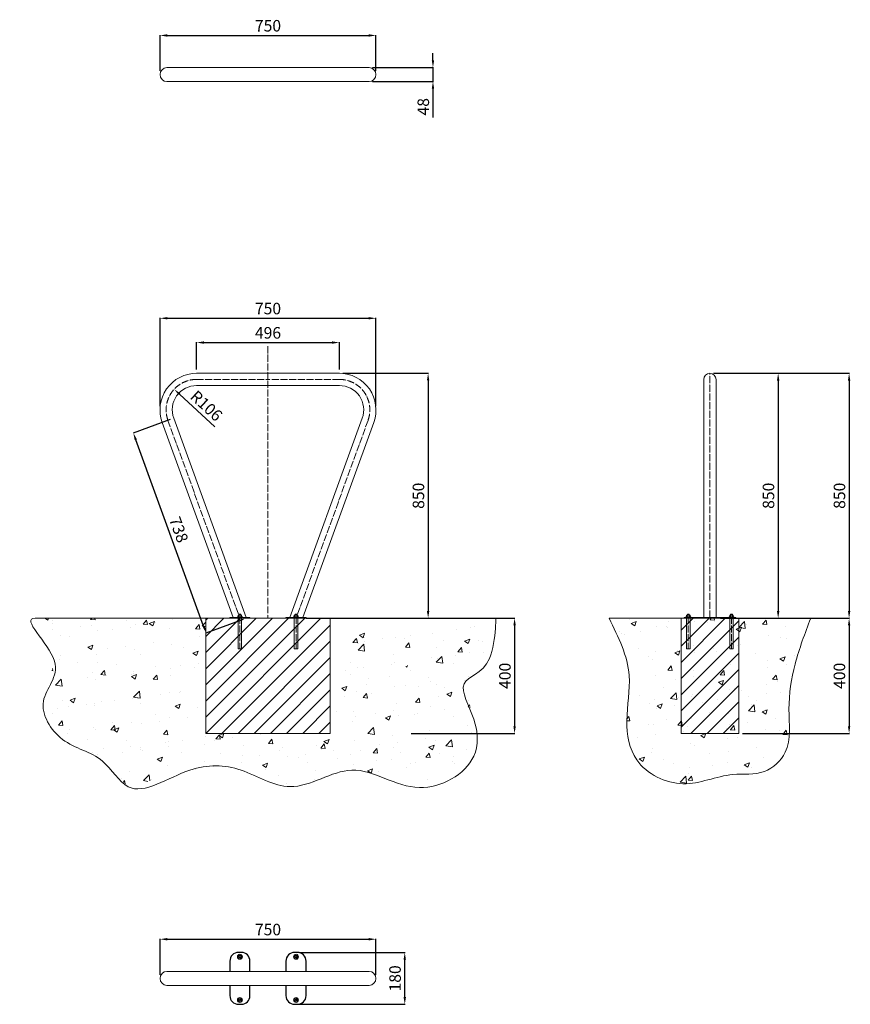
# Model space of a CAD drawing. Units: millimetres. Extents: x -7369 to 14011, y -4415 to 5284.
# Drawn here: x 504 to 3389, y -3867 to -450 of the extents above; entities that cross this region are included whole.
import ezdxf

# ---------------------------------------------------------------- set-up
doc = ezdxf.new("R2010")
doc.units = ezdxf.units.MM
doc.linetypes.add('ACAD_ISO04W100', pattern=[30, 24, -3, 0, -3])
for name, color, linetype, lineweight in [('Layer1', 7, 'Continuous', 5), ('obrys', 7, 'Continuous', 20), ('wymiary', 7, 'Continuous', 5)]:
    doc.layers.add(name, color=color, linetype=linetype, lineweight=lineweight)
doc.styles.get("Standard").update_dxf_attribs({"font": 'arial.ttf'})
doc.dimstyles.new('Copy of ISO-25', dxfattribs={"dimtxt": 40, "dimasz": 25, "dimexe": 1.25, "dimexo": 12.5, "dimgap": 8, "dimtad": 1, "dimdec": 0, "dimtxsty": 'Standard', "dimcen": 2.5, "dimadec": 0, "dimazin": 0, "dimtfac": 1, "dimtdec": 0, "dimtmove": 0, "dimatfit": 3, "dimfxl": 1, "dimarcsym": 0})
pattern_1 = [(50, (-930.34, -3136.63), (182.1847, -15.939), [19.05, -209.55]), (355, (-930.34, -3136.63), (-35.243, 191.057), [15.24, -167.64]), (100.451, (-915.16, -3137.96), (146.9425, 175.117), [16.19, -178.09]), (46.184, (-930.34, -3085.83), (271.079, -42.042), [28.575, -314.325]), (96.6356, (-907.75, -3089.34), (237.404, 247.426), [24.285, -267.135]), (351.184, (-930.34, -3085.83), (237.405, 247.425), [22.86, -251.46]), (21, (-904.94, -3098.53), (151.615, -102.2655), [19.05, -209.55]), (326, (-904.94, -3098.53), (61.802, 184.188), [15.24, -167.64]), (71.4514, (-892.3, -3107.05), (213.4165, 81.923), [16.19, -178.09]), (37.5, (-930.34, -3136.63), (3.0886, 84.555), [0, -165.608, 0, -170.18, 0, -168.275]), (7.5, (-930.34, -3136.63), (66.8197, 100.1806), [0, -97.028, 0, -161.798, 0, -64.135]), (327.5, (-986.98, -3136.63), (135.5906, -5.7287), [0, -63.5, 0, -198.12, 0, -262.89]), (317.5, (-1012.38, -3136.63), (148.1292, 25.4265), [0, -82.55, 0, -131.572, 0, -186.69])]

# ---------------------------------------------------------------- blocks, each defined once
blk = doc.blocks.new('*D3')
at = {"layer": 'Defpoints', "color": 0, "transparency": 16777216}
for p in [(1741.5, -504.3), (991.5, -640.1), (1741.5, -640.1)]:
    blk.add_point(p, dxfattribs=at)
at = {"layer": 'wymiary', "color": 0, "lineweight": -2, "transparency": 16777216}
for p, q in [((991.5, -627.6), (991.5, -503)), ((1016.5, -504.3), (1716.5, -504.3)), ((1741.5, -627.6), (1741.5, -503))]:
    blk.add_line(p, q, dxfattribs=at)
at = {"layer": 'wymiary', "color": 0, "transparency": 16777216}
for points in [[(1016.5, -500.1), (1016.5, -508.4), (991.5, -504.3)], [(1716.5, -500.1), (1716.5, -508.4), (1741.5, -504.3)]]:
    blk.add_solid(points, dxfattribs=at)
at = {"layer": 'wymiary', "color": 0, "transparency": 16777216, "insert": (1366.5, -475.8), "char_height": 40, "attachment_point": 5}
blk.add_mtext('750', dxfattribs=at)
blk = doc.blocks.new('*D10')
at = {"layer": 'Defpoints', "color": 0, "transparency": 16777216}
for p in [(1857.2, -2526.8), (1851.2, -2926.8), (2222.9, -2926.8)]:
    blk.add_point(p, dxfattribs=at)
at = {"layer": 'wymiary', "color": 0, "lineweight": -2, "transparency": 16777216}
for p, q in [((1869.7, -2526.8), (2224.2, -2526.8)), ((2222.9, -2551.8), (2222.9, -2901.8)), ((1863.7, -2926.8), (2224.2, -2926.8))]:
    blk.add_line(p, q, dxfattribs=at)
at = {"layer": 'wymiary', "color": 0, "transparency": 16777216}
for points in [[(2218.7, -2551.8), (2227.1, -2551.8), (2222.9, -2526.8)], [(2218.7, -2901.8), (2227.1, -2901.8), (2222.9, -2926.8)]]:
    blk.add_solid(points, dxfattribs=at)
at = {"layer": 'wymiary', "color": 0, "transparency": 16777216, "insert": (2194.5, -2726.8), "char_height": 40, "attachment_point": 5, "rotation": 90}
blk.add_mtext('400', dxfattribs=at)
blk = doc.blocks.new('studnia')
at = {"layer": 'Layer1'}
for p, q in [((3731.6, 609.9), (3731.6, 209.9)), ((3931.6, 609.9), (3931.6, 209.9))]:
    blk.add_line(p, q, dxfattribs=at)
at = {"layer": 'wymiary'}
for p, q in [((3481.6, 609.9), (3731.6, 609.9)), ((3931.6, 609.9), (4181.6, 609.9)), ((3731.6, 209.9), (3931.6, 209.9))]:
    blk.add_line(p, q, dxfattribs=at)
at = {"layer": 'wymiary', "start_tangent": (-1, 0)}
blk.add_spline([(3481.6, 609.9), (3551.2, 410.9), (3543.2, 253.8), (3577.8, 117.9), (3737.9, 35.3), (3911.4, 67.3), (4020.8, 77.9), (4092.8, 144.5), (4106.1, 293.7), (4127.5, 450.9), (4181.6, 609.9)], degree=3, dxfattribs=at)
blk = doc.blocks.new('*D9')
at = {"layer": 'Defpoints', "color": 0, "transparency": 16777216}
for p in [(3001.3, -2526.8), (3001.3, -2926.8), (3384.6, -2926.8)]:
    blk.add_point(p, dxfattribs=at)
at = {"layer": 'wymiary', "color": 0, "lineweight": -2, "transparency": 16777216}
for p, q in [((3013.8, -2526.8), (3385.9, -2526.8)), ((3384.6, -2551.8), (3384.6, -2901.8)), ((3013.8, -2926.8), (3385.9, -2926.8))]:
    blk.add_line(p, q, dxfattribs=at)
at = {"layer": 'wymiary', "color": 0, "transparency": 16777216}
for points in [[(3380.5, -2551.8), (3388.8, -2551.8), (3384.6, -2526.8)], [(3380.5, -2901.8), (3388.8, -2901.8), (3384.6, -2926.8)]]:
    blk.add_solid(points, dxfattribs=at)
at = {"layer": 'wymiary', "color": 0, "transparency": 16777216, "insert": (3356.2, -2726.8), "char_height": 40, "attachment_point": 5, "rotation": 90}
blk.add_mtext('400', dxfattribs=at)
blk = doc.blocks.new('*D12')
at = {"layer": 'Defpoints', "color": 0, "transparency": 16777216}
for p in [(1463.9, -3686.8), (1841.5, -3686.8), (1463.9, -3866.8)]:
    blk.add_point(p, dxfattribs=at)
at = {"layer": 'Layer1', "color": 0, "lineweight": -2, "transparency": 16777216}
for p, q in [((1476.4, -3686.8), (1842.7, -3686.8)), ((1841.5, -3841.8), (1841.5, -3711.8)), ((1476.4, -3866.8), (1842.7, -3866.8))]:
    blk.add_line(p, q, dxfattribs=at)
at = {"layer": 'Layer1', "color": 0, "transparency": 16777216}
for points in [[(1837.3, -3711.8), (1845.6, -3711.8), (1841.5, -3686.8)], [(1837.3, -3841.8), (1845.6, -3841.8), (1841.5, -3866.8)]]:
    blk.add_solid(points, dxfattribs=at)
at = {"layer": 'Layer1', "color": 0, "transparency": 16777216, "insert": (1813, -3776.8), "char_height": 40, "attachment_point": 5, "rotation": 90}
blk.add_mtext('180', dxfattribs=at)
blk = doc.blocks.new('*D21')
at = {"layer": 'Defpoints', "color": 0, "transparency": 16777216}
for p in [(1717.3, -616), (1717.3, -664.3), (1939.4, -664.3)]:
    blk.add_point(p, dxfattribs=at)
at = {"layer": 'Layer1', "color": 0, "lineweight": -2, "transparency": 16777216}
for p, q in [((1939.4, -591), (1939.4, -566)), ((1729.8, -616), (1940.7, -616)), ((1939.4, -616), (1939.4, -664.3)), ((1729.8, -664.3), (1940.7, -664.3)), ((1939.4, -689.3), (1939.4, -789.3))]:
    blk.add_line(p, q, dxfattribs=at)
at = {"layer": 'Layer1', "color": 0, "transparency": 16777216}
for points in [[(1935.3, -591), (1943.6, -591), (1939.4, -616)], [(1935.3, -689.3), (1943.6, -689.3), (1939.4, -664.3)]]:
    blk.add_solid(points, dxfattribs=at)
at = {"layer": 'Layer1', "color": 0, "transparency": 16777216, "insert": (1911, -751.8), "char_height": 40, "attachment_point": 5, "rotation": 90}
blk.add_mtext('48', dxfattribs=at)
blk = doc.blocks.new('*D95')
at = {"layer": 'Defpoints', "color": 0, "transparency": 16777216}
for p in [(2901.3, -1676.8), (2925.5, -2526.8), (3384.6, -2526.8)]:
    blk.add_point(p, dxfattribs=at)
at = {"layer": 'wymiary', "color": 0, "lineweight": -2, "transparency": 16777216}
for p, q in [((2913.8, -1676.8), (3385.9, -1676.8)), ((3384.6, -1701.8), (3384.6, -2501.8)), ((2938, -2526.8), (3385.9, -2526.8))]:
    blk.add_line(p, q, dxfattribs=at)
at = {"layer": 'wymiary', "color": 0, "transparency": 16777216}
for points in [[(3380.5, -1701.8), (3388.8, -1701.8), (3384.6, -1676.8)], [(3380.5, -2501.8), (3388.8, -2501.8), (3384.6, -2526.8)]]:
    blk.add_solid(points, dxfattribs=at)
at = {"layer": 'wymiary', "color": 0, "transparency": 16777216, "insert": (3356.2, -2101.8), "char_height": 40, "attachment_point": 5, "rotation": 90}
blk.add_mtext('850', dxfattribs=at)
blk = doc.blocks.new('*D97')
at = {"layer": 'Defpoints', "color": 0, "transparency": 16777216}
for p in [(2901.3, -1676.8), (2925.5, -2526.8), (3138.2, -2526.8)]:
    blk.add_point(p, dxfattribs=at)
at = {"layer": 'wymiary', "color": 0, "lineweight": -2, "transparency": 16777216}
for p, q in [((2913.8, -1676.8), (3139.5, -1676.8)), ((3138.2, -1701.8), (3138.2, -2501.8)), ((2938, -2526.8), (3139.5, -2526.8))]:
    blk.add_line(p, q, dxfattribs=at)
at = {"layer": 'wymiary', "color": 0, "transparency": 16777216}
for points in [[(3134.1, -1701.8), (3142.4, -1701.8), (3138.2, -1676.8)], [(3134.1, -2501.8), (3142.4, -2501.8), (3138.2, -2526.8)]]:
    blk.add_solid(points, dxfattribs=at)
at = {"layer": 'wymiary', "color": 0, "transparency": 16777216, "insert": (3109.8, -2101.8), "char_height": 40, "attachment_point": 5, "rotation": 90}
blk.add_mtext('850', dxfattribs=at)
blk = doc.blocks.new('*D98')
at = {"layer": 'Defpoints', "color": 0, "transparency": 16777216}
for p in [(1741.5, -1485.8), (991.5, -1803.9), (1741.5, -1803.9)]:
    blk.add_point(p, dxfattribs=at)
at = {"layer": 'Layer1', "color": 0, "lineweight": -2, "transparency": 16777216}
for p, q in [((991.5, -1791.4), (991.5, -1484.5)), ((1016.5, -1485.8), (1716.5, -1485.8)), ((1741.5, -1791.4), (1741.5, -1484.5))]:
    blk.add_line(p, q, dxfattribs=at)
at = {"layer": 'Layer1', "color": 0, "transparency": 16777216}
for points in [[(1016.5, -1481.6), (1016.5, -1489.9), (991.5, -1485.8)], [(1716.5, -1481.6), (1716.5, -1489.9), (1741.5, -1485.8)]]:
    blk.add_solid(points, dxfattribs=at)
at = {"layer": 'Layer1', "color": 0, "transparency": 16777216, "insert": (1366.5, -1457.3), "char_height": 40, "attachment_point": 5}
blk.add_mtext('750', dxfattribs=at)
blk = doc.blocks.new('*D99')
at = {"layer": 'Defpoints', "color": 0, "transparency": 16777216}
for p in [(1614.3, -1676.7), (1486.5, -2526.8), (1922.6, -2526.8)]:
    blk.add_point(p, dxfattribs=at)
at = {"layer": 'Layer1', "color": 0, "lineweight": -2, "transparency": 16777216}
for p, q in [((1626.8, -1676.7), (1923.8, -1676.7)), ((1922.6, -1701.7), (1922.6, -2501.8)), ((1499, -2526.8), (1923.8, -2526.8))]:
    blk.add_line(p, q, dxfattribs=at)
at = {"layer": 'Layer1', "color": 0, "transparency": 16777216}
for points in [[(1918.4, -1701.7), (1926.7, -1701.7), (1922.6, -1676.7)], [(1918.4, -2501.8), (1926.7, -2501.8), (1922.6, -2526.8)]]:
    blk.add_solid(points, dxfattribs=at)
at = {"layer": 'Layer1', "color": 0, "transparency": 16777216, "insert": (1894.1, -2101.8), "char_height": 40, "attachment_point": 5, "rotation": 90}
blk.add_mtext('850', dxfattribs=at)
blk = doc.blocks.new('*D100')
at = {"layer": 'Defpoints', "color": 0, "transparency": 16777216}
for p in [(1040.7, -1732.1), (1118.7, -1803.9)]:
    blk.add_point(p, dxfattribs=at)
at = {"layer": 'Layer1', "color": 0, "lineweight": -2, "transparency": 16777216}
blk.add_line((1182.4, -1862.6), (1059.1, -1749.1), dxfattribs=at)
at = {"layer": 'Layer1', "color": 0, "transparency": 16777216}
blk.add_solid([(1061.9, -1746), (1056.3, -1752.1), (1040.7, -1732.1)], dxfattribs=at)
at = {"layer": 'Layer1', "color": 0, "transparency": 16777216, "insert": (1149.2, -1793.4), "char_height": 40, "attachment_point": 5, "rotation": 317.3583}
blk.add_mtext('R106', dxfattribs=at)
blk = doc.blocks.new('*D102')
at = {"layer": 'Defpoints', "color": 0, "transparency": 16777216}
for p in [(1039, -1832.9), (898.9, -1883.9), (1291.6, -2526.8)]:
    blk.add_point(p, dxfattribs=at)
at = {"layer": 'Layer1', "color": 0, "lineweight": -2, "transparency": 16777216}
for p, q in [((1027.2, -1837.2), (897.7, -1884.4)), ((1142.9, -2554.3), (907.5, -1907.4)), ((1279.8, -2531), (1150.3, -2578.2))]:
    blk.add_line(p, q, dxfattribs=at)
at = {"layer": 'Layer1', "color": 0, "transparency": 16777216}
for points in [[(911.4, -1906), (903.5, -1908.9), (898.9, -1883.9)], [(1146.9, -2552.8), (1139, -2555.7), (1151.5, -2577.8)]]:
    blk.add_solid(points, dxfattribs=at)
at = {"layer": 'Layer1', "color": 0, "transparency": 16777216, "insert": (1051.9, -2221.1), "char_height": 40, "attachment_point": 5, "rotation": 290.0037}
blk.add_mtext('738', dxfattribs=at)
blk = doc.blocks.new('*D103')
at = {"layer": 'Defpoints', "color": 0, "transparency": 16777216}
for p in [(1614.3, -1570.1), (1118.7, -1676.7), (1614.3, -1676.7)]:
    blk.add_point(p, dxfattribs=at)
at = {"layer": 'Layer1', "color": 0, "lineweight": -2, "transparency": 16777216}
for p, q in [((1118.7, -1664.2), (1118.7, -1568.8)), ((1143.7, -1570.1), (1589.3, -1570.1)), ((1614.3, -1664.2), (1614.3, -1568.8))]:
    blk.add_line(p, q, dxfattribs=at)
at = {"layer": 'Layer1', "color": 0, "transparency": 16777216}
for points in [[(1143.7, -1565.9), (1143.7, -1574.2), (1118.7, -1570.1)], [(1589.3, -1565.9), (1589.3, -1574.2), (1614.3, -1570.1)]]:
    blk.add_solid(points, dxfattribs=at)
at = {"layer": 'Layer1', "color": 0, "transparency": 16777216, "insert": (1366.5, -1541.6), "char_height": 40, "attachment_point": 5}
blk.add_mtext('496', dxfattribs=at)
blk = doc.blocks.new('*D104')
at = {"layer": 'Defpoints', "color": 0, "transparency": 16777216}
for p in [(1741.5, -3640.9), (991.5, -3776.8), (1741.5, -3776.8)]:
    blk.add_point(p, dxfattribs=at)
at = {"layer": 'wymiary', "color": 0, "lineweight": -2, "transparency": 16777216}
for p, q in [((991.5, -3764.3), (991.5, -3639.6)), ((1016.5, -3640.9), (1716.5, -3640.9)), ((1741.5, -3764.3), (1741.5, -3639.6))]:
    blk.add_line(p, q, dxfattribs=at)
at = {"layer": 'wymiary', "color": 0, "transparency": 16777216}
for points in [[(1016.5, -3636.7), (1016.5, -3645.1), (991.5, -3640.9)], [(1716.5, -3636.7), (1716.5, -3645.1), (1741.5, -3640.9)]]:
    blk.add_solid(points, dxfattribs=at)
at = {"layer": 'wymiary', "color": 0, "transparency": 16777216, "insert": (1366.5, -3612.5), "char_height": 40, "attachment_point": 5}
blk.add_mtext('750', dxfattribs=at)

msp = doc.modelspace()

# ---------------------------------------------------------------- hatches: boundary and pattern name
at = {"layer": 'Layer1'}
h = msp.add_hatch(dxfattribs=at)
h.set_pattern_fill('AR-CONC', color=256, style=0)
h.set_pattern_definition(pattern_1)
h.paths.add_polyline_path([(558.40039, -2526.77386), (624.53319, -2675.61307), (586.58818, -2814.56803), (652.99195, -2947.20685), (792.12364, -3023.00047), (880.60174, -3111.47857), (1095.29249, -3053.95235), (1272.76039, -3053.95235), (1443.51292, -3111.42635), (1657.5527, -3054.07456), (1892.52885, -3114.58441), (2081.03978, -3005.74757), (2081.03978, -2877.72937), (2047.47095, -2754.56475), (2135.94705, -2666.08866), (2157.17399, -2526.77386), (2007.48649, -2526.77386), (1907.96494, -2590.77591), (1899.22083, -2654.77795), (1800.93213, -2726.77386), (1944.69027, -2526.77386), (1582.67919, -2526.77386), (1582.67919, -2926.77386), (1150.36699, -2926.77386), (1150.36699, -2526.77386)])
h = msp.add_hatch(dxfattribs=at)
h.set_pattern_fill('ANSI31', color=256, scale=12.5, style=0)
h.set_pattern_definition([(45, (1150.367, -2926.774), (-28.0633, 28.0633), [])])
h.paths.add_polyline_path([(1150.36699, -2526.77386), (1582.67919, -2526.77386), (1582.67919, -2926.77386), (1150.36699, -2926.77386)])
h = msp.add_hatch(dxfattribs=at)
h.set_pattern_fill('AR-CONC', color=256, style=0)
h.set_pattern_definition(pattern_1)
edge = h.paths.add_edge_path()
edge.add_line((2801.30902, -2526.77386), (2801.30902, -2926.77386))
edge = h.paths.add_edge_path()
edge.add_line((3001.30902, -2526.77386), (3001.30902, -2926.77386))
edge = h.paths.add_edge_path(flags=16)
edge.add_line((2801.30902, -2926.77386), (3001.30902, -2926.77386))
edge = h.paths.add_edge_path()
edge.add_spline(control_points=[(2551.30902, -2526.77386), (2481.07352, -2526.77386), (2675.06065, -2728.92247), (2595.95965, -2871.01019), (2633.74154, -3045.05123), (2809.97919, -3130.64772), (2956.37231, -3057.38296), (3090.45862, -3076.25659), (3189.6624, -2982.02576), (3167.54931, -2837.84437), (3192.50364, -2681.48242), (3231.33855, -2579.31332), (3251.30902, -2526.77386)], knot_values=[0, 0, 0, 0, 210.7065132307, 368.0902013378, 508.3152482599, 688.4500314917, 864.8002386546, 974.7113125607, 1072.8207979963, 1222.6038828507, 1381.2265972293, 1549.1494349081, 1549.1494349081, 1549.1494349081, 1549.1494349081], degree=3, periodic=0)
edge = h.paths.add_edge_path()
edge.add_line((2551.30902, -2526.77386), (2801.30902, -2526.77386))
edge = h.paths.add_edge_path()
edge.add_line((3001.30902, -2526.77386), (3251.30902, -2526.77386))
at = {"layer": 'wymiary'}
h = msp.add_hatch(dxfattribs=at)
h.set_pattern_fill('ANSI31', color=256, scale=12.5, style=0)
h.set_pattern_definition([(45, (991.37, -9e-13), (-28.0633, 28.0633), [])])
h.paths.add_polyline_path([(2801.30902, -2526.77386), (3001.30902, -2526.77386), (3001.30902, -2926.77386), (2801.30902, -2926.77386)])

# ---------------------------------------------------------------- linework, layer by layer
for p, q in [((1274.00588, -3686.77386), (1264.00588, -3686.77386)), ((1468.92357, -3686.77386), (1458.92357, -3686.77386)), ((1234.00588, -3716.77386), (1234.00588, -3752.62386)), ((1304.00588, -3752.62386), (1304.00588, -3716.77386)), ((1428.92357, -3716.77386), (1428.92357, -3752.62386)), ((1498.92357, -3752.62386), (1498.92357, -3716.77386)), ((1234.00588, -3800.92386), (1234.00588, -3836.77386)), ((1304.00588, -3836.77386), (1304.00588, -3800.92386)), ((1428.92357, -3800.92386), (1428.92357, -3836.77386)), ((1498.92357, -3836.77386), (1498.92357, -3800.92386)), ((1264.00588, -3866.77386), (1274.00588, -3866.77386)), ((1458.92357, -3866.77386), (1468.92357, -3866.77386))]:
    msp.add_line(p, q)
for centre, start, end in [((1264.00588, -3716.77386), 90, 180), ((1274.00588, -3716.77386), 0, 90), ((1458.92357, -3716.77386), 90, 180), ((1468.92357, -3716.77386), 0, 90), ((1264.00588, -3836.77386), 180, 270), ((1274.00588, -3836.77386), 270, 0), ((1458.92357, -3836.77386), 180, 270), ((1468.92357, -3836.77386), 270, 0)]:
    msp.add_arc(centre, 30, start, end)
at = {"layer": 'Layer1', "linetype": 'ACAD_ISO04W100'}
for p, q in [((1366.46473, -1582.82486), (1366.46473, -2526.77386)), ((1118.66646, -1697.93563), (1366.46473, -1697.93563)), ((1614.26299, -1697.93563), (1366.46473, -1697.93563)), ((2901.30902, -2523.77386), (2901.30902, -1676.73563)), ((1019.06141, -1840.19626), (1265.18342, -2516.27386)), ((1713.86805, -1840.19626), (1467.74604, -2516.27386)), ((1269.00588, -2522.27386), (1269.00588, -2632.77386)), ((1463.92357, -2522.27386), (1463.92357, -2632.77386)), ((2826.21996, -2522.27386), (2826.21996, -2632.77386)), ((2976.21996, -2522.27386), (2976.21996, -2632.77386))]:
    msp.add_line(p, q, dxfattribs=at)
at = {"layer": 'Layer1'}
for p, q in [((2946.70112, -1676.77386), (2947.32612, -1676.77386)), ((958.40039, -2526.77386), (558.40039, -2526.77386)), ((1246.44478, -2526.77386), (764.54213, -2526.77386)), ((1778.37399, -2526.77386), (958.40039, -2526.77386)), ((1150.36699, -2526.77386), (1150.36699, -2926.77386)), ((1304.00588, -2523.77386), (1234.00588, -2523.77386)), ((1234.00588, -2523.77386), (1234.00588, -2526.77386)), ((1234.00588, -2526.77386), (1304.00588, -2526.77386)), ((1244.85588, -2523.77386), (1293.15588, -2523.77386)), ((1277.50588, -2522.27386), (1260.50588, -2522.27386)), ((1260.50588, -2522.27386), (1260.50588, -2523.77386)), ((1260.50588, -2523.77386), (1277.50588, -2523.77386)), ((1263.00588, -2516.27386), (1263.00588, -2522.27386)), ((1275.00588, -2516.27386), (1263.00588, -2516.27386)), ((1263.00588, -2523.77386), (1263.00588, -2632.77386)), ((1265.00588, -2516.27386), (1265.00588, -2522.27386)), ((1265.00588, -2526.77386), (1265.00588, -2526.9349)), ((1266.00588, -2512.77386), (1266.00588, -2516.27386)), ((1266.00588, -2512.77386), (1272.00588, -2512.77386)), ((1269.00588, -2512.77386), (1269.00588, -2516.27386)), ((1269.00588, -2523.77386), (1277.50588, -2523.77386)), ((1272.00588, -2512.77386), (1272.00588, -2516.27386)), ((1273.00588, -2516.27386), (1273.00588, -2522.27386)), ((1275.00588, -2516.27386), (1275.00588, -2522.27386)), ((1275.00588, -2523.77386), (1275.00588, -2632.77386)), ((1277.50588, -2523.77386), (1277.50588, -2522.27386)), ((1441.36247, -2526.77386), (1291.56699, -2526.77386)), ((1304.00588, -2526.77386), (1304.00588, -2523.77386)), ((1498.92357, -2523.77386), (1428.92357, -2523.77386)), ((1428.92357, -2523.77386), (1428.92357, -2526.77386)), ((1428.92357, -2526.77386), (1498.92357, -2526.77386)), ((1439.77357, -2523.77386), (1488.07357, -2523.77386)), ((1472.42357, -2522.27386), (1455.42357, -2522.27386)), ((1455.42357, -2522.27386), (1455.42357, -2523.77386)), ((1455.42357, -2523.77386), (1472.42357, -2523.77386)), ((1457.92357, -2516.27386), (1457.92357, -2522.27386)), ((1469.92357, -2516.27386), (1457.92357, -2516.27386)), ((1457.92357, -2523.77386), (1457.92357, -2632.77386)), ((1459.92357, -2516.27386), (1459.92357, -2522.27386)), ((1459.92357, -2526.77386), (1459.92357, -2526.9349)), ((1460.92357, -2512.77386), (1460.92357, -2516.27386)), ((1460.92357, -2512.77386), (1466.92357, -2512.77386)), ((1463.92357, -2512.77386), (1463.92357, -2516.27386)), ((1463.92357, -2523.77386), (1472.42357, -2523.77386)), ((1466.92357, -2512.77386), (1466.92357, -2516.27386)), ((1467.92357, -2516.27386), (1467.92357, -2522.27386)), ((1469.92357, -2516.27386), (1469.92357, -2522.27386)), ((1469.92357, -2523.77386), (1469.92357, -2632.77386)), ((1472.42357, -2523.77386), (1472.42357, -2522.27386)), ((1657.17399, -2526.77386), (1486.48468, -2526.77386)), ((1498.92357, -2526.77386), (1498.92357, -2523.77386)), ((1582.67919, -2526.77386), (1582.67919, -2926.77386)), ((2157.8674, -2526.77386), (1778.37399, -2526.77386)), ((2922.50902, -2526.77386), (2551.30902, -2526.77386)), ((2991.30902, -2523.77386), (2811.30902, -2523.77386)), ((2811.30902, -2523.77386), (2811.30902, -2526.77386)), ((2811.30902, -2526.77386), (2991.30902, -2526.77386)), ((2834.71996, -2522.27386), (2817.71996, -2522.27386)), ((2817.71996, -2522.27386), (2817.71996, -2523.77386)), ((2817.71996, -2523.77386), (2834.71996, -2523.77386)), ((2820.21996, -2516.27386), (2820.21996, -2522.27386)), ((2832.21996, -2516.27386), (2820.21996, -2516.27386)), ((2820.21996, -2523.77386), (2820.21996, -2632.77386)), ((2822.21996, -2516.27386), (2822.21996, -2522.27386)), ((2822.21996, -2526.77386), (2822.21996, -2526.9349)), ((2823.21996, -2512.77386), (2823.21996, -2516.27386)), ((2823.21996, -2512.77386), (2829.21996, -2512.77386)), ((2826.21996, -2512.77386), (2826.21996, -2516.27386)), ((2826.21996, -2523.77386), (2834.71996, -2523.77386)), ((2829.21996, -2512.77386), (2829.21996, -2516.27386)), ((2830.21996, -2516.27386), (2830.21996, -2522.27386)), ((2832.21996, -2516.27386), (2832.21996, -2522.27386)), ((2832.21996, -2523.77386), (2832.21996, -2632.77386)), ((2834.71996, -2523.77386), (2834.71996, -2522.27386)), ((3251.30902, -2526.77386), (2922.50902, -2526.77386)), ((2945.30902, -2526.77386), (2945.30902, -2526.9349)), ((2967.71996, -2523.77386), (2967.71996, -2522.27386)), ((2967.71996, -2522.27386), (2984.71996, -2522.27386)), ((2976.21996, -2523.77386), (2967.71996, -2523.77386)), ((2984.71996, -2523.77386), (2967.71996, -2523.77386)), ((2970.21996, -2516.27386), (2970.21996, -2522.27386)), ((2970.21996, -2516.27386), (2982.21996, -2516.27386)), ((2970.21996, -2523.77386), (2970.21996, -2632.77386)), ((2972.21996, -2516.27386), (2972.21996, -2522.27386)), ((2973.21996, -2512.77386), (2973.21996, -2516.27386)), ((2979.21996, -2512.77386), (2973.21996, -2512.77386)), ((2976.21996, -2512.77386), (2976.21996, -2516.27386)), ((2979.21996, -2512.77386), (2979.21996, -2516.27386)), ((2980.21996, -2516.27386), (2980.21996, -2522.27386)), ((2982.21996, -2516.27386), (2982.21996, -2522.27386)), ((2982.21996, -2523.77386), (2982.21996, -2632.77386)), ((2984.71996, -2522.27386), (2984.71996, -2523.77386)), ((2991.30902, -2526.77386), (2991.30902, -2523.77386)), ((1275.00588, -2632.77386), (1263.00588, -2632.77386)), ((1469.92357, -2632.77386), (1457.92357, -2632.77386)), ((2832.21996, -2632.77386), (2820.21996, -2632.77386)), ((2970.21996, -2632.77386), (2982.21996, -2632.77386)), ((1582.67919, -2926.77386), (1150.36699, -2926.77386)), ((1267.45297, -3695.9783), (1263.21033, -3700.22095)), ((1263.21033, -3700.22095), (1264.76324, -3706.0165)), ((1270.5588, -3707.56941), (1264.76324, -3706.0165)), ((1273.24852, -3697.53122), (1267.45297, -3695.9783)), ((1274.80144, -3703.32677), (1270.5588, -3707.56941)), ((1273.24852, -3697.53122), (1274.80144, -3703.32677)), ((1462.37066, -3695.9783), (1458.12802, -3700.22095)), ((1458.12802, -3700.22095), (1459.68093, -3706.0165)), ((1465.47649, -3707.56941), (1459.68093, -3706.0165)), ((1468.16621, -3697.53122), (1462.37066, -3695.9783)), ((1469.71913, -3703.32677), (1465.47649, -3707.56941)), ((1468.16621, -3697.53122), (1469.71913, -3703.32677)), ((1263.21033, -3853.32677), (1264.76324, -3847.53122)), ((1267.45297, -3857.56941), (1263.21033, -3853.32677)), ((1270.5588, -3845.9783), (1264.76324, -3847.53122)), ((1273.24852, -3856.0165), (1267.45297, -3857.56941)), ((1274.80144, -3850.22095), (1270.5588, -3845.9783)), ((1273.24852, -3856.0165), (1274.80144, -3850.22095)), ((1458.12802, -3853.32677), (1459.68093, -3847.53122)), ((1462.37066, -3857.56941), (1458.12802, -3853.32677)), ((1465.47649, -3845.9783), (1459.68093, -3847.53122)), ((1468.16621, -3856.0165), (1462.37066, -3857.56941)), ((1469.71913, -3850.22095), (1465.47649, -3845.9783)), ((1468.16621, -3856.0165), (1469.71913, -3850.22095))]:
    msp.add_line(p, q, dxfattribs=at)
msp.add_lwpolyline([(1150.36699, -2526.77386), (1582.67919, -2526.77386), (1582.67919, -2926.77386), (1150.36699, -2926.77386), (1150.36699, -2526.77386)], dxfattribs=at)
for centre, radius in [((1269.00588, -3701.77386), 8.5), ((1269.00588, -3701.77386), 3), ((1463.92357, -3701.77386), 8.5), ((1463.92357, -3701.77386), 3), ((1269.00588, -3851.77386), 8.5), ((1269.00588, -3851.77386), 3), ((1463.92357, -3851.77386), 8.5), ((1463.92357, -3851.77386), 3)]:
    msp.add_circle(centre, radius, dxfattribs=at)
at = {"layer": 'Layer1', "linetype": 'ACAD_ISO04W100'}
for centre, start, end in [((1118.66646, -1803.93563), 90, 200.00373338), ((1614.26299, -1803.93563), 339.99626662, 90)]:
    msp.add_arc(centre, 106, start, end, dxfattribs=at)
at = {"layer": 'Layer1', "start_tangent": (-0.9993127289, 0.0370684477), "end_tangent": (0, -1)}
msp.add_spline([(558.40039, -2526.77386), (624.53319, -2675.61307), (586.58818, -2814.56803), (652.99195, -2947.20685), (792.12364, -3023.00047), (880.60174, -3111.47857), (1095.29249, -3053.95235), (1272.76039, -3053.95235), (1443.51292, -3111.42635), (1657.5527, -3054.07456), (1892.52885, -3114.58441), (2081.03978, -3005.74757), (2081.03978, -2877.72937), (2047.47095, -2754.56475), (2135.94705, -2666.08866), (2157.17399, -2536.435)], degree=3, dxfattribs=at)
at = {"layer": 'obrys'}
for p, q in [((1015.61646, -615.99207), (1717.31299, -615.99207)), ((1015.61646, -664.29207), (1717.31299, -664.29207)), ((1118.66646, -1676.73563), (1366.46473, -1676.73563)), ((1614.26299, -1676.73563), (1366.46473, -1676.73563)), ((2880.10902, -2523.77386), (2880.10902, -1697.93563)), ((2922.50902, -2523.77386), (2922.50902, -1697.93563)), ((1118.66646, -1719.13563), (1366.46473, -1719.13563)), ((1614.26299, -1719.13563), (1366.46473, -1719.13563)), ((1038.98242, -1832.94413), (1290.47485, -2523.77386)), ((1693.94704, -1832.94413), (1442.4546, -2523.77386)), ((999.14039, -1847.44838), (1245.35265, -2523.77386)), ((1733.78906, -1847.44838), (1487.57681, -2523.77386)), ((1015.61646, -3752.62386), (1717.31299, -3752.62386)), ((1127.85731, -3752.62386), (1717.31299, -3752.62386)), ((1015.61646, -3800.92386), (1717.31299, -3800.92386)), ((1127.85731, -3800.92386), (1717.31299, -3800.92386))]:
    msp.add_line(p, q, dxfattribs=at)
for centre, radius, start, end in [((1015.61646, -640.14207), 24.15, 90, 270), ((1717.31299, -640.14207), 24.15, 270, 90), ((1118.66646, -1803.93563), 127.2, 90, 200.00373338), ((1614.26299, -1803.93563), 127.2, 339.99626662, 90), ((2901.30902, -1697.93563), 21.2, 0, 180), ((1118.66646, -1803.93563), 84.8, 90, 200.00373338), ((1614.26299, -1803.93563), 84.8, 339.99626662, 90), ((1015.61646, -3776.77386), 24.15, 90, 270), ((1717.31299, -3776.77386), 24.15, 270, 90)]:
    msp.add_arc(centre, radius, start, end, dxfattribs=at)

# ---------------------------------------------------------------- block references
at = {"layer": 'Layer1'}
msp.add_blockref('studnia', (-930.33957, -3136.63179), dxfattribs=at)

# ---------------------------------------------------------------- dimensions: what is measured, and where the dimension line sits
for base, p1, p2, picture, middle in [((1939.44402, -664.29207), (1717.31299, -615.99207), (1717.31299, -664.29207), '*D21', (1911.0211, -751.78729)), ((1922.55654, -2526.77386), (1614.26299, -1676.73563), (1486.48468, -2526.77386), '*D99', (1894.13362, -2101.75475))]:
    dim = msp.add_linear_dim(base=base, p1=p1, p2=p2, angle=90, dimstyle='Copy of ISO-25', dxfattribs=at)
    dim.commit()
    dim.dimension.update_dxf_attribs({"geometry": picture, "text_midpoint": middle})
for base, p1, p2, picture, middle in [((1741.46299, -1485.77065), (991.46646, -1803.93563), (1741.46299, -1803.93563), '*D98', (1366.46473, -1457.34773)), ((1614.26299, -1570.06835), (1118.66646, -1676.73563), (1614.26299, -1676.73563), '*D103', (1366.46473, -1541.64543))]:
    dim = msp.add_linear_dim(base=base, p1=p1, p2=p2, dimstyle='Copy of ISO-25', dxfattribs=at)
    dim.commit()
    dim.dimension.update_dxf_attribs({"geometry": picture, "text_midpoint": middle})
dim = msp.add_radius_dim(center=(1118.66646, -1803.93563), mpoint=(1040.69246, -1732.12995), dimstyle='Copy of ISO-25', dxfattribs=at)
dim.commit()
dim.dimension.update_dxf_attribs({"geometry": '*D100', "text_midpoint": (1129.93234, -1814.31029), "dimtype": 164})
dim = msp.add_aligned_dim(p1=(1291.56699, -2526.77386), p2=(1038.98242, -1832.94413), distance=149.06728, dimstyle='Copy of ISO-25', dxfattribs=at)
dim.commit()
dim.dimension.update_dxf_attribs({"geometry": '*D102', "text_midpoint": (1051.92159, -2221.12452)})
dim = msp.add_linear_dim(base=(1841.46299, -3686.77386), p1=(1463.92357, -3866.77386), p2=(1463.92357, -3686.77386), angle=90, dimstyle='Copy of ISO-25', dxfattribs=at)
dim.commit()
dim.dimension.update_dxf_attribs({"geometry": '*D12', "text_midpoint": (1841.46299, -3776.77386), "dimtype": 160})
at = {"layer": 'wymiary'}
for base, p1, p2, picture, middle in [((1741.46299, -504.25671), (991.46646, -640.14207), (1741.46299, -640.14207), '*D3', (1366.46473, -475.83379)), ((1741.46299, -3640.8885), (991.46646, -3776.77386), (1741.46299, -3776.77386), '*D104', (1366.46473, -3612.46559))]:
    dim = msp.add_linear_dim(base=base, p1=p1, p2=p2, dimstyle='Copy of ISO-25', dxfattribs=at)
    dim.commit()
    dim.dimension.update_dxf_attribs({"geometry": picture, "text_midpoint": middle})
for base, p1, p2, picture, middle in [((3384.64458, -2526.77386), (2901.30902, -1676.77386), (2925.45902, -2526.77386), '*D95', (3356.22166, -2101.77386)), ((3138.23116, -2526.77386), (2901.30902, -1676.77386), (2925.45902, -2526.77386), '*D97', (3109.80824, -2101.77386)), ((2222.91337, -2926.77386), (1857.17399, -2526.77386), (1851.18493, -2926.77386), '*D10', (2194.49045, -2726.77386)), ((3384.64458, -2926.77386), (3001.30902, -2526.77386), (3001.30902, -2926.77386), '*D9', (3356.22166, -2726.77386))]:
    dim = msp.add_linear_dim(base=base, p1=p1, p2=p2, angle=90, dimstyle='Copy of ISO-25', dxfattribs=at)
    dim.commit()
    dim.dimension.update_dxf_attribs({"geometry": picture, "text_midpoint": middle})

doc.saveas('drawing.dxf')
